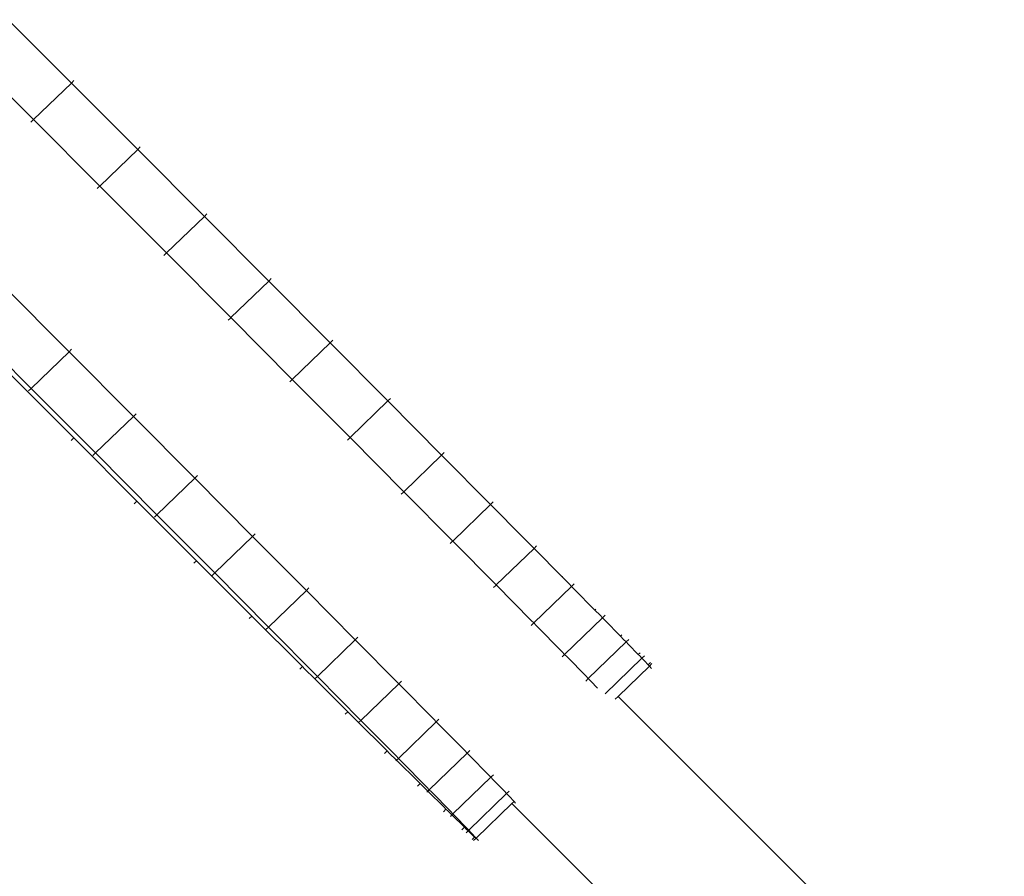
# Model space of a CAD drawing. Units: millimetres. Extents: x -10500 to 10500, y -10383 to 19317.
# Drawn here: x -5702 to -5291, y -5057 to -4700 of the extents above; entities that cross this region are included whole.
import ezdxf

# ---------------------------------------------------------------- set-up
doc = ezdxf.new("R2010")
doc.units = ezdxf.units.MM
doc.header["$MEASUREMENT"] = 0
doc.layers.add('0_Nr_pióra__7', color=7, linetype='Continuous', lineweight=13)

msp = doc.modelspace()

# ---------------------------------------------------------------- linework, layer by layer
at = {"layer": '0_Nr_pióra__7', "color": 7, "linetype": 'Continuous', "lineweight": 13}
for p, q in [((-5706.68, -4699.81), (-5680.27, -4726.25)), ((-5722.49, -4715.09), (-5696.09, -4741.53)), ((-5679.19, -4725.2), (-5680.27, -4726.25)), ((-5680.27, -4726.25), (-5696.09, -4741.53)), ((-5680.27, -4726.25), (-5652.58, -4754)), ((-5697.17, -4742.57), (-5696.46, -4741.88)), ((-5696.46, -4741.88), (-5696.09, -4741.53)), ((-5696.09, -4741.53), (-5668.39, -4769.28)), ((-5652.58, -4754), (-5668.39, -4769.28)), ((-5651.5, -4752.95), (-5652.58, -4754)), ((-5652.58, -4754), (-5624.72, -4781.94)), ((-5669.47, -4770.32), (-5668.76, -4769.63)), ((-5668.76, -4769.63), (-5668.39, -4769.28)), ((-5668.39, -4769.28), (-5640.54, -4797.22)), ((-5624.72, -4781.94), (-5640.54, -4797.22)), ((-5623.64, -4780.89), (-5624.72, -4781.94)), ((-5624.72, -4781.94), (-5597.84, -4808.92)), ((-5641.62, -4798.26), (-5640.9, -4797.57)), ((-5640.9, -4797.57), (-5640.54, -4797.22)), ((-5640.54, -4797.22), (-5613.65, -4824.2)), ((-5596.76, -4807.88), (-5597.84, -4808.92)), ((-5709.1, -4810.52), (-5681.24, -4838.46)), ((-5597.84, -4808.92), (-5613.65, -4824.2)), ((-5597.84, -4808.92), (-5572.19, -4834.7)), ((-5614.73, -4825.25), (-5614.01, -4824.55)), ((-5614.01, -4824.55), (-5613.65, -4824.2)), ((-5613.65, -4824.2), (-5588, -4849.98)), ((-5724.92, -4825.8), (-5697.06, -4853.74)), ((-5572.19, -4834.7), (-5588, -4849.98)), ((-5571.11, -4833.66), (-5572.19, -4834.7)), ((-5572.19, -4834.7), (-5548.02, -4859.01)), ((-5681.24, -4838.46), (-5697.06, -4853.74)), ((-5680.16, -4837.42), (-5681.24, -4838.46)), ((-5681.24, -4838.46), (-5654.36, -4865.45)), ((-5679.31, -4874.41), (-5707.01, -4846.66)), ((-5589.08, -4851.03), (-5588.34, -4850.31)), ((-5588.34, -4850.31), (-5588, -4849.98)), ((-5588, -4849.98), (-5563.84, -4874.29)), ((-5698.14, -4854.78), (-5697.06, -4853.74)), ((-5697.06, -4853.74), (-5670.18, -4880.73)), ((-5548.02, -4859.01), (-5563.84, -4874.29)), ((-5546.94, -4857.97), (-5548.02, -4859.01)), ((-5548.02, -4859.01), (-5525.6, -4881.6)), ((-5654.36, -4865.45), (-5670.18, -4880.73)), ((-5653.28, -4864.4), (-5654.36, -4865.45)), ((-5654.36, -4865.45), (-5628.71, -4891.23)), ((-5680.39, -4875.46), (-5679.31, -4874.41)), ((-5652.91, -4900.85), (-5679.31, -4874.41)), ((-5564.92, -4875.34), (-5564.16, -4874.6)), ((-5564.16, -4874.6), (-5563.84, -4874.29)), ((-5563.84, -4874.29), (-5541.41, -4896.88)), ((-5671.26, -4881.77), (-5670.18, -4880.73)), ((-5670.18, -4880.73), (-5644.52, -4906.51)), ((-5525.6, -4881.6), (-5541.41, -4896.88)), ((-5524.52, -4880.55), (-5525.6, -4881.6)), ((-5525.6, -4881.6), (-5505.17, -4902.2)), ((-5627.63, -4890.18), (-5628.71, -4891.23)), ((-5628.71, -4891.23), (-5644.52, -4906.51)), ((-5628.71, -4891.23), (-5604.55, -4915.54)), ((-5542.49, -4897.92), (-5541.71, -4897.16)), ((-5541.71, -4897.16), (-5541.41, -4896.88)), ((-5541.41, -4896.88), (-5520.99, -4917.48)), ((-5653.99, -4901.89), (-5652.91, -4900.85)), ((-5628.02, -4925.73), (-5652.91, -4900.85)), ((-5505.17, -4902.2), (-5520.99, -4917.48)), ((-5504.09, -4901.15), (-5505.17, -4902.2)), ((-5505.17, -4902.2), (-5491.52, -4915.99)), ((-5645.61, -4907.55), (-5644.52, -4906.51)), ((-5644.52, -4906.51), (-5620.36, -4930.82)), ((-5603.47, -4914.49), (-5604.55, -4915.54)), ((-5604.55, -4915.54), (-5620.36, -4930.82)), ((-5604.55, -4915.54), (-5582.12, -4938.12)), ((-5522.07, -4918.52), (-5521.25, -4917.73)), ((-5521.25, -4917.73), (-5520.99, -4917.48)), ((-5520.99, -4917.48), (-5502.81, -4935.84)), ((-5491.43, -4915.91), (-5491.52, -4915.99)), ((-5487, -4920.56), (-5491.52, -4915.99)), ((-5487, -4920.56), (-5502.81, -4935.84)), ((-5485.92, -4919.51), (-5487, -4920.56)), ((-5487, -4920.56), (-5475.21, -4932.49)), ((-5629.1, -4926.77), (-5628.02, -4925.73)), ((-5604.89, -4948.83), (-5628.02, -4925.73)), ((-5621.44, -4931.86), (-5620.36, -4930.82)), ((-5620.36, -4930.82), (-5597.94, -4953.4)), ((-5474.97, -4932.26), (-5475.21, -4932.49)), ((-5472.34, -4935.4), (-5475.21, -4932.49)), ((-5472.34, -4935.4), (-5471.33, -4936.42)), ((-5470.25, -4935.38), (-5471.33, -4936.42)), ((-5582.12, -4938.12), (-5597.94, -4953.4)), ((-5581.04, -4937.08), (-5582.12, -4938.12)), ((-5582.12, -4938.12), (-5561.69, -4958.72)), ((-5503.89, -4936.88), (-5503.03, -4936.05)), ((-5503.03, -4936.05), (-5502.81, -4935.84)), ((-5502.81, -4935.84), (-5488.15, -4950.68)), ((-5471.33, -4936.42), (-5487.14, -4951.7)), ((-5470.33, -4937.43), (-5471.33, -4936.42)), ((-5461.61, -4946.29), (-5470.33, -4937.43)), ((-5461.21, -4945.9), (-5461.61, -4946.29)), ((-5459.45, -4948.48), (-5461.61, -4946.29)), ((-5605.98, -4949.87), (-5604.89, -4948.83)), ((-5583.76, -4969.92), (-5604.89, -4948.83)), ((-5488.22, -4952.74), (-5487.32, -4951.87)), ((-5488.15, -4950.68), (-5487.14, -4951.7)), ((-5487.32, -4951.87), (-5487.14, -4951.7)), ((-5486.15, -4952.7), (-5487.14, -4951.7)), ((-5458.42, -4949.52), (-5474.24, -4964.8)), ((-5459.45, -4948.48), (-5458.42, -4949.52)), ((-5457.34, -4948.48), (-5458.42, -4949.52)), ((-5457.42, -4950.55), (-5458.42, -4949.52)), ((-5450.95, -4957.15), (-5457.42, -4950.55)), ((-5599.02, -4954.44), (-5597.94, -4953.4)), ((-5597.94, -4953.4), (-5577.51, -4974)), ((-5475.26, -4963.76), (-5486.15, -4952.7)), ((-5561.69, -4958.72), (-5577.51, -4974)), ((-5560.61, -4957.68), (-5561.69, -4958.72)), ((-5561.69, -4958.72), (-5543.52, -4977.08)), ((-5448.54, -4959.62), (-5464.35, -4974.9)), ((-5450.37, -4956.6), (-5450.95, -4957.15)), ((-5449.58, -4958.54), (-5450.95, -4957.15)), ((-5449.58, -4958.54), (-5448.54, -4959.62)), ((-5447.46, -4958.57), (-5448.54, -4959.62)), ((-5447.51, -4960.66), (-5448.54, -4959.62)), ((-5475.26, -4963.76), (-5474.24, -4964.8)), ((-5443.46, -4964.85), (-5447.51, -4960.66)), ((-5442.7, -4964.12), (-5443.46, -4964.85)), ((-5475.32, -4965.85), (-5474.35, -4964.92)), ((-5474.35, -4964.92), (-5474.24, -4964.8)), ((-5473.23, -4965.83), (-5474.24, -4964.8)), ((-5465.39, -4973.82), (-5473.23, -4965.83)), ((-5441.92, -4966.44), (-5457.33, -4981.33)), ((-5442.85, -4965.45), (-5443.46, -4964.85)), ((-5442.85, -4965.45), (-5441.92, -4966.44)), ((-5440.84, -4965.39), (-5441.92, -4966.44)), ((-5440.88, -4967.51), (-5441.92, -4966.44)), ((-5439.38, -4969.15), (-5440.88, -4967.51)), ((-5438.41, -4968.22), (-5439.38, -4969.15)), ((-5584.84, -4970.96), (-5583.76, -4969.92)), ((-5582.85, -4970.83), (-5583.76, -4969.92)), ((-5582.85, -4970.83), (-5578.59, -4975.04)), ((-5438.84, -4969.73), (-5451.88, -4982.33)), ((-5438.84, -4969.73), (-5439.38, -4969.15)), ((-5437.76, -4968.68), (-5438.84, -4969.73)), ((-5437.91, -4970.71), (-5438.84, -4969.73)), ((-5578.59, -4975.04), (-5577.51, -4974)), ((-5578.59, -4975.04), (-5565.74, -4987.87)), ((-5577.51, -4974), (-5559.33, -4992.36)), ((-5542.44, -4976.04), (-5543.52, -4977.08)), ((-5465.43, -4975.94), (-5464.4, -4974.94)), ((-5465.39, -4973.82), (-5464.35, -4974.9)), ((-5464.4, -4974.94), (-5464.35, -4974.9)), ((-5463.32, -4975.94), (-5464.35, -4974.9)), ((-5460.47, -4978.89), (-5463.32, -4975.94)), ((-5543.52, -4977.08), (-5559.33, -4992.36)), ((-5543.52, -4977.08), (-5528.86, -4991.92)), ((-5451.88, -4982.33), (-5453.13, -4983.54)), ((-5290.56, -5143.64), (-5451.88, -4982.33)), ((-5565.93, -4989.8), (-5564.85, -4988.75)), ((-5565.74, -4987.87), (-5564.85, -4988.75)), ((-5564.85, -4988.75), (-5560.29, -4993.28)), ((-5560.29, -4993.28), (-5559.33, -4992.36)), ((-5559.33, -4992.36), (-5544.67, -5007.2)), ((-5527.85, -4992.94), (-5543.67, -5008.22)), ((-5528.86, -4991.92), (-5527.85, -4992.94)), ((-5526.77, -4991.9), (-5527.85, -4992.94)), ((-5526.86, -4993.95), (-5527.85, -4992.94)), ((-5560.41, -4993.4), (-5560.29, -4993.28)), ((-5560.29, -4993.28), (-5549.26, -5004.24)), ((-5515.97, -5005), (-5526.86, -4993.95)), ((-5549.47, -5006.15), (-5548.39, -5005.11)), ((-5549.26, -5004.24), (-5548.39, -5005.11)), ((-5547.5, -5005.99), (-5548.39, -5005.11)), ((-5515.97, -5005), (-5514.95, -5006.05)), ((-5513.87, -5005), (-5514.95, -5006.05)), ((-5547.5, -5005.99), (-5544.47, -5009)), ((-5544.75, -5009.27), (-5544.47, -5009)), ((-5544.67, -5007.2), (-5543.67, -5008.22)), ((-5544.47, -5009), (-5543.67, -5008.22)), ((-5544.47, -5009), (-5535.47, -5017.92)), ((-5542.67, -5009.23), (-5543.67, -5008.22)), ((-5531.79, -5020.28), (-5542.67, -5009.23)), ((-5514.95, -5006.05), (-5530.76, -5021.33)), ((-5513.94, -5007.07), (-5514.95, -5006.05)), ((-5506.1, -5015.06), (-5513.94, -5007.07)), ((-5535.47, -5017.92), (-5534.63, -5018.75)), ((-5505.06, -5016.14), (-5520.87, -5031.42)), ((-5506.1, -5015.06), (-5505.06, -5016.14)), ((-5503.98, -5015.09), (-5505.06, -5016.14)), ((-5504.03, -5017.19), (-5505.06, -5016.14)), ((-5499.37, -5021.97), (-5504.03, -5017.19)), ((-5535.71, -5019.79), (-5534.63, -5018.75)), ((-5533.75, -5019.62), (-5534.63, -5018.75)), ((-5533.75, -5019.62), (-5531.4, -5021.94)), ((-5531.84, -5022.37), (-5531.4, -5021.94)), ((-5531.79, -5020.28), (-5530.76, -5021.33)), ((-5531.4, -5021.94), (-5530.76, -5021.33)), ((-5531.4, -5021.94), (-5524.59, -5028.67)), ((-5529.75, -5022.35), (-5530.76, -5021.33)), ((-5499.37, -5021.97), (-5498.45, -5022.96)), ((-5497.37, -5021.91), (-5498.45, -5022.96)), ((-5521.92, -5030.34), (-5529.75, -5022.35)), ((-5498.45, -5022.96), (-5514.26, -5038.24)), ((-5497.4, -5024.04), (-5498.45, -5022.96)), ((-5495.36, -5026.25), (-5497.4, -5024.04)), ((-5495.17, -5026.07), (-5495.36, -5026.25)), ((-5524.87, -5030.49), (-5523.79, -5029.45)), ((-5524.59, -5028.67), (-5523.79, -5029.45)), ((-5522.94, -5030.28), (-5523.79, -5029.45)), ((-5496.24, -5027.1), (-5511.17, -5041.53)), ((-5495.36, -5026.25), (-5496.24, -5027.1)), ((-5335.13, -5188.21), (-5496.24, -5027.1)), ((-5494.7, -5026.96), (-5495.36, -5026.25)), ((-5522.94, -5030.28), (-5521.33, -5031.86)), ((-5521.95, -5032.46), (-5521.33, -5031.86)), ((-5521.92, -5030.34), (-5520.87, -5031.42)), ((-5521.33, -5031.86), (-5520.87, -5031.42)), ((-5521.33, -5031.86), (-5516.11, -5036.96)), ((-5519.85, -5032.47), (-5520.87, -5031.42)), ((-5515.18, -5037.25), (-5519.85, -5032.47)), ((-5517.19, -5038.01), (-5516.11, -5036.96)), ((-5515.32, -5037.74), (-5516.11, -5036.96)), ((-5515.34, -5039.28), (-5514.52, -5038.49)), ((-5515.32, -5037.74), (-5514.52, -5038.49)), ((-5515.18, -5037.25), (-5514.26, -5038.24)), ((-5514.52, -5038.49), (-5514.26, -5038.24)), ((-5514.52, -5038.49), (-5511.83, -5041.07)), ((-5513.22, -5039.31), (-5514.26, -5038.24)), ((-5511.17, -5041.53), (-5513.22, -5039.31)), ((-5512.91, -5042.11), (-5511.83, -5041.07)), ((-5512.25, -5042.57), (-5511.17, -5041.53)), ((-5511.83, -5041.07), (-5511.17, -5041.53)), ((-5510.25, -5042.51), (-5511.17, -5041.53))]:
    msp.add_line(p, q, dxfattribs=at)

doc.saveas('drawing.dxf')
